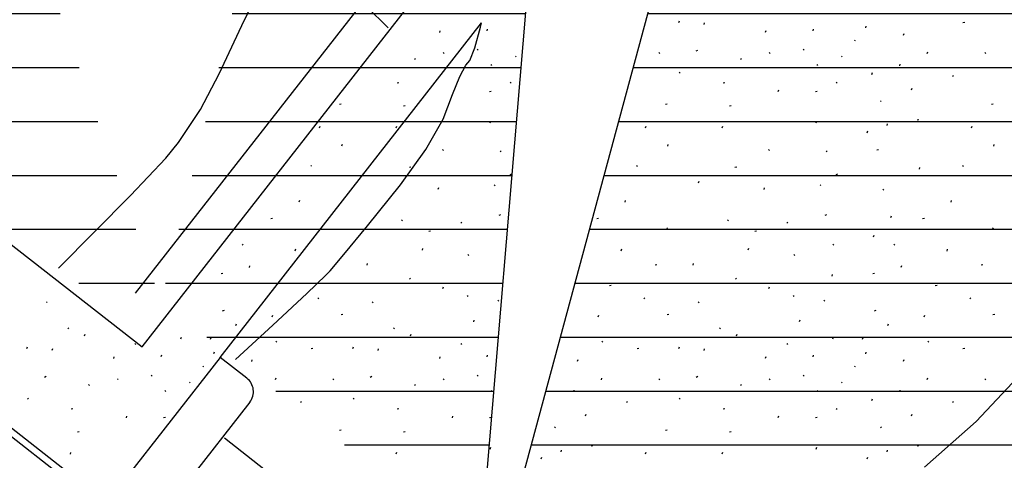
# Model space of a CAD drawing. Extents: x 295170 to 298298, y 6994718 to 6997569.
# Drawn here: x 295891 to 295949, y 6995534 to 6995560 of the extents above; entities that cross this region are included whole.
import ezdxf

# ---------------------------------------------------------------- set-up
doc = ezdxf.new("R2010")
doc.units = 0
doc.header["$LTSCALE"] = 5
doc.linetypes.add('DASHDOT', pattern=[25.4, 12.7, -6.35, 0, -6.35])
for name, color, linetype in [('BASE-CURVAS', 42, 'CONTINUOUS'), ('BASE-HACH', 253, 'CONTINUOUS'), ('BASE-RIOS', 4, 'CONTINUOUS'), ('BASE-TALUDE', 11, 'CONTINUOUS'), ('BASE-TEXTOS', 7, 'CONTINUOUS'), ('BASE-VISTA', 7, 'CONTINUOUS'), ('HATCH-RESERV', 141, 'CONTINUOUS')]:
    doc.layers.add(name, color=color, linetype=linetype)

msp = doc.modelspace()

# ---------------------------------------------------------------- hatches: boundary and pattern name
at = {"layer": 'HATCH-RESERV'}
h = msp.add_hatch(dxfattribs=at)
h.set_pattern_fill('LINE', color=256, style=0)
edge = h.paths.add_edge_path()
edge.add_line((296272.12, 6995898.32), (296276.267, 6995904.329))
edge.add_line((296254.606, 6995839.734), (296254.64, 6995848.65))
edge.add_line((296254.64, 6995848.65), (296254.414, 6995852.396))
edge.add_line((296254.414, 6995852.396), (296254.146, 6995855.725))
edge.add_line((296254.146, 6995855.725), (296254.135, 6995857.388))
edge.add_line((296254.135, 6995857.388), (296254.281, 6995859.05))
edge.add_line((296254.281, 6995859.05), (296254.43, 6995859.88))
edge.add_line((296254.43, 6995859.88), (296254.719, 6995861.064))
edge.add_line((296254.719, 6995861.064), (296255.449, 6995863.362))
edge.add_line((296255.449, 6995863.362), (296257.202, 6995867.824))
edge.add_line((296257.202, 6995867.824), (296258.04, 6995870.07))
edge.add_line((296258.04, 6995870.07), (296261.51, 6995880.26))
edge.add_line((296261.51, 6995880.26), (296262.264, 6995882.627))
edge.add_line((296262.264, 6995882.627), (296263.289, 6995885.799))
edge.add_line((296263.289, 6995885.799), (296263.9, 6995887.332))
edge.add_line((296263.9, 6995887.332), (296265.052, 6995889.489))
edge.add_line((296265.052, 6995889.489), (296265.77, 6995890.48))
edge.add_line((296265.77, 6995890.48), (296272.12, 6995898.32))
edge.add_line((296192.606, 6995697.643), (296192.64, 6995697.85))
edge.add_line((296192.64, 6995697.85), (296194.3, 6995706.46))
edge.add_line((296194.3, 6995706.46), (296196.11, 6995719.08))
edge.add_line((296196.11, 6995719.08), (296198.37, 6995729.4))
edge.add_line((296198.37, 6995729.4), (296202.24, 6995739.05))
edge.add_line((296202.24, 6995739.05), (296207.26, 6995751.61))
edge.add_line((296207.26, 6995751.61), (296210.85, 6995757.56))
edge.add_line((296210.85, 6995757.56), (296216.43, 6995766.01))
edge.add_line((296216.43, 6995766.01), (296222.08, 6995773.33))
edge.add_line((296222.08, 6995773.33), (296231.72, 6995783.32))
edge.add_line((296231.72, 6995783.32), (296238.76, 6995790.9))
edge.add_line((296238.76, 6995790.9), (296245.8, 6995800.56))
edge.add_line((296245.8, 6995800.56), (296249.13, 6995807.45))
edge.add_line((296249.13, 6995807.45), (296252.1, 6995814.69))
edge.add_line((296252.1, 6995814.69), (296253.95, 6995827.79))
edge.add_line((296253.95, 6995827.79), (296254.6, 6995838.4))
edge.add_line((296254.6, 6995838.4), (296254.606, 6995839.734))
edge.add_line((296236.601, 6995564.12), (296239.522, 6995564.32))
edge.add_line((296239.522, 6995564.32), (296252.556, 6995564.685))
edge.add_line((296252.556, 6995564.685), (296285.725, 6995616.068))
edge.add_line((296285.725, 6995616.068), (296261.698, 6995564.941))
edge.add_line((296261.698, 6995564.941), (296269.557, 6995565.161))
edge.add_line((296269.557, 6995565.161), (296279.536, 6995565.838))
edge.add_line((296279.536, 6995565.838), (296289.494, 6995566.751))
edge.add_line((296289.494, 6995566.751), (296299.452, 6995567.677))
edge.add_line((296299.452, 6995567.677), (296309.44, 6995568.228))
edge.add_line((296309.44, 6995568.228), (296319.421, 6995568.884))
edge.add_line((296319.421, 6995568.884), (296327.287, 6995569.597))
edge.add_line((296327.287, 6995569.597), (296329.627, 6995569.999))
edge.add_line((296329.627, 6995569.999), (296339.625, 6995570.746))
edge.add_line((296339.625, 6995570.746), (296349.642, 6995571.352))
edge.add_line((296349.642, 6995571.352), (296372.248, 6995575.876))
edge.add_line((296372.248, 6995575.876), (296365.782, 6995613.629))
edge.add_line((296365.782, 6995613.629), (296364.165, 6995623.499))
edge.add_line((296364.165, 6995623.499), (296362.758, 6995633.4))
edge.add_line((296362.758, 6995633.4), (296361.375, 6995643.304))
edge.add_line((296361.375, 6995643.304), (296360.074, 6995653.22))
edge.add_line((296360.074, 6995653.22), (296358.654, 6995663.119))
edge.add_line((296358.654, 6995663.119), (296357.084, 6995672.995))
edge.add_line((296357.084, 6995672.995), (296355.618, 6995682.888))
edge.add_line((296355.618, 6995682.888), (296354.006, 6995692.758))
edge.add_line((296354.006, 6995692.758), (296351.787, 6995702.54))
edge.add_line((296351.787, 6995702.54), (296350.408, 6995712.445))
edge.add_line((296350.408, 6995712.445), (296348.168, 6995727.589))
edge.add_line((296348.168, 6995727.589), (296335.048, 6995725.608))
edge.add_line((296335.048, 6995725.608), (296325.137, 6995724.27))
edge.add_line((296325.137, 6995724.27), (296315.209, 6995723.054))
edge.add_line((296315.209, 6995723.054), (296305.291, 6995721.764))
edge.add_line((296305.291, 6995721.764), (296295.353, 6995720.614))
edge.add_line((296295.353, 6995720.614), (296293.658, 6995720.323))
edge.add_line((296293.658, 6995720.323), (296285.278, 6995718.563))
edge.add_line((296285.278, 6995718.563), (296275.492, 6995716.504))
edge.add_line((296275.492, 6995716.504), (296265.73, 6995714.333))
edge.add_line((296265.73, 6995714.333), (296255.976, 6995712.122))
edge.add_line((296255.976, 6995712.122), (296246.185, 6995710.087))
edge.add_line((296246.185, 6995710.087), (296236.399, 6995708.032))
edge.add_line((296236.399, 6995708.032), (296226.615, 6995705.963))
edge.add_line((296226.615, 6995705.963), (296217.008, 6995703.053))
edge.add_line((296217.008, 6995703.053), (296207.266, 6995700.962))
edge.add_line((296207.266, 6995700.962), (296197.486, 6995698.872))
edge.add_line((296197.486, 6995698.872), (296192.606, 6995697.643))
edge.add_line((296096.088, 6995725.229), (296094.4, 6995721.27))
edge.add_line((296094.4, 6995721.27), (296092.676, 6995718.291))
edge.add_line((296092.676, 6995718.291), (296087.49, 6995713.7))
edge.add_line((296087.49, 6995713.7), (296078.12, 6995708.71))
edge.add_line((296078.12, 6995708.71), (296068.43, 6995703.21))
edge.add_line((296068.43, 6995703.21), (296060.05, 6995696.56))
edge.add_line((296060.05, 6995696.56), (296051.38, 6995691.39))
edge.add_line((296051.38, 6995691.39), (296048.706, 6995688.843))
edge.add_line((296048.706, 6995688.843), (296045.326, 6995685.215))
edge.add_line((296045.326, 6995685.215), (296043.23, 6995684.15))
edge.add_line((296043.23, 6995684.15), (296039.272, 6995683.089))
edge.add_line((296164.232, 6995779.751), (296161.63, 6995776.67))
edge.add_line((296161.63, 6995776.67), (296156.01, 6995769.26))
edge.add_line((296156.01, 6995769.26), (296148.44, 6995761.65))
edge.add_line((296148.44, 6995761.65), (296141.89, 6995753.4))
edge.add_line((296141.89, 6995753.4), (296134.64, 6995745.75))
edge.add_line((296134.64, 6995745.75), (296127.69, 6995738.98))
edge.add_line((296127.69, 6995738.98), (296122.339, 6995734.887))
edge.add_line((296122.339, 6995734.887), (296119.24, 6995733.6))
edge.add_line((296119.24, 6995733.6), (296109.32, 6995732.16))
edge.add_line((296109.32, 6995732.16), (296105.328, 6995732.511))
edge.add_line((296105.328, 6995732.511), (296100.231, 6995732.802))
edge.add_line((296100.231, 6995732.802), (296098.74, 6995731.45))
edge.add_line((296098.74, 6995731.45), (296096.088, 6995725.229))
edge.add_line((296211.477, 6995834.107), (296209.57, 6995831.2))
edge.add_line((296209.57, 6995831.2), (296205.253, 6995825.539))
edge.add_line((296205.253, 6995825.539), (296202.48, 6995823.31))
edge.add_line((296202.48, 6995823.31), (296193.28, 6995818.96))
edge.add_line((296193.28, 6995818.96), (296189.771, 6995817.827))
edge.add_line((296189.771, 6995817.827), (296185.106, 6995816.255))
edge.add_line((296185.106, 6995816.255), (296183.06, 6995814.76))
edge.add_line((296183.06, 6995814.76), (296181.256, 6995811.643))
edge.add_line((296181.256, 6995811.643), (296180.337, 6995806.892))
edge.add_line((296180.337, 6995806.892), (296179.72, 6995804.58))
edge.add_line((296179.72, 6995804.58), (296175.61, 6995794.36))
edge.add_line((296175.61, 6995794.36), (296164.232, 6995779.751))
edge.add_line((296235.914, 6995894.355), (296234.49, 6995894.48))
edge.add_line((296234.49, 6995894.48), (296233.569, 6995894.343))
edge.add_line((296233.569, 6995894.343), (296233.074, 6995894.039))
edge.add_line((296233.074, 6995894.039), (296232.79, 6995893.755))
edge.add_line((296232.79, 6995893.755), (296232.321, 6995893.02))
edge.add_line((296232.321, 6995893.02), (296232.043, 6995892.346))
edge.add_line((296232.043, 6995892.346), (296231.631, 6995890.78))
edge.add_line((296231.631, 6995890.78), (296231.088, 6995887.365))
edge.add_line((296231.088, 6995887.365), (296230.79, 6995885.86))
edge.add_line((296230.79, 6995885.86), (296230.31, 6995883.667))
edge.add_line((296230.31, 6995883.667), (296229.711, 6995880.744))
edge.add_line((296229.711, 6995880.744), (296229.31, 6995879.31))
edge.add_line((296229.31, 6995879.31), (296228.157, 6995875.95))
edge.add_line((296228.157, 6995875.95), (296225.6, 6995869.32))
edge.add_line((296225.6, 6995869.32), (296224.25, 6995866.397))
edge.add_line((296224.25, 6995866.397), (296222.328, 6995862.553))
edge.add_line((296222.328, 6995862.553), (296221.49, 6995860.58))
edge.add_line((296221.49, 6995860.58), (296221.136, 6995859.497))
edge.add_line((296221.136, 6995859.497), (296220.658, 6995857.267))
edge.add_line((296220.658, 6995857.267), (296220.019, 6995852.712))
edge.add_line((296220.019, 6995852.712), (296219.51, 6995850.48))
edge.add_line((296219.51, 6995850.48), (296218.073, 6995845.786))
edge.add_line((296218.073, 6995845.786), (296217.211, 6995843.496))
edge.add_line((296217.211, 6995843.496), (296216.15, 6995841.309))
edge.add_line((296216.15, 6995841.309), (296215.52, 6995840.27))
edge.add_line((296215.52, 6995840.27), (296211.477, 6995834.107))
edge.add_line((296276.267, 6995904.329), (296273.401, 6995903.391))
edge.add_line((296273.401, 6995903.391), (296272.034, 6995902.8))
edge.add_line((296272.034, 6995902.8), (296270.06, 6995901.72))
edge.add_line((296270.06, 6995901.72), (296268.296, 6995900.489))
edge.add_line((296268.296, 6995900.489), (296266.043, 6995898.753))
edge.add_line((296266.043, 6995898.753), (296264.88, 6995897.92))
edge.add_line((296264.88, 6995897.92), (296260.711, 6995895.26))
edge.add_line((296260.711, 6995895.26), (296258.568, 6995894.045))
edge.add_line((296258.568, 6995894.045), (296255.24, 6995892.41))
edge.add_line((296255.24, 6995892.41), (296254.218, 6995892.032))
edge.add_line((296254.218, 6995892.032), (296252.064, 6995891.622))
edge.add_line((296252.064, 6995891.622), (296249.834, 6995891.594))
edge.add_line((296249.834, 6995891.594), (296248.348, 6995891.743))
edge.add_line((296248.348, 6995891.743), (296245.49, 6995892.32))
edge.add_line((296245.49, 6995892.32), (296244.424, 6995892.806))
edge.add_line((296244.424, 6995892.806), (296243.03, 6995893.596))
edge.add_line((296243.03, 6995893.596), (296242.28, 6995893.79))
edge.add_line((296242.28, 6995893.79), (296237.352, 6995894.227))
edge.add_line((295877.863, 6995559.965), (295880.695, 6995557.252))
edge.add_line((295880.695, 6995557.252), (295884.057, 6995553.434))
edge.add_line((295884.057, 6995553.434), (295887.716, 6995549.996))
edge.add_line((295887.716, 6995549.996), (295891.432, 6995546.631))
edge.add_line((295891.432, 6995546.631), (295898.345, 6995541.544))
edge.add_line((295898.345, 6995541.544), (295899.599, 6995543.116))
edge.add_line((295886.134, 6995581.602), (295886.033, 6995581.118))
edge.add_line((295886.033, 6995581.118), (295885.845, 6995580.143))
edge.add_line((295885.845, 6995580.143), (295885.674, 6995579.162))
edge.add_line((295885.674, 6995579.162), (295885.357, 6995577.189))
edge.add_line((295885.357, 6995577.189), (295885.076, 6995575.435))
edge.add_line((295885.076, 6995575.435), (295884.927, 6995574.561))
edge.add_line((295884.927, 6995574.561), (295884.681, 6995573.26))
edge.add_line((295884.681, 6995573.26), (295884.496, 6995572.401))
edge.add_line((295884.496, 6995572.401), (295884.397, 6995571.974))
edge.add_line((295884.397, 6995571.974), (295884.237, 6995571.339))
edge.add_line((295884.237, 6995571.339), (295884.001, 6995570.501))
edge.add_line((295884.001, 6995570.501), (295883.873, 6995570.086))
edge.add_line((295883.873, 6995570.086), (295883.666, 6995569.47))
edge.add_line((295883.666, 6995569.47), (295883.44, 6995568.861))
edge.add_line((295883.44, 6995568.861), (295883.32, 6995568.56))
edge.add_line((295883.32, 6995568.56), (295883.175, 6995568.218))
edge.add_line((295883.175, 6995568.218), (295882.859, 6995567.545))
edge.add_line((295882.859, 6995567.545), (295882.513, 6995566.885))
edge.add_line((295882.513, 6995566.885), (295882.267, 6995566.451))
edge.add_line((295882.267, 6995566.451), (295881.746, 6995565.594))
edge.add_line((295881.746, 6995565.594), (295881.473, 6995565.171))
edge.add_line((295881.473, 6995565.171), (295880.907, 6995564.334))
edge.add_line((295880.907, 6995564.334), (295880.323, 6995563.503))
edge.add_line((295880.323, 6995563.503), (295879.532, 6995562.401))
edge.add_line((295879.532, 6995562.401), (295879.139, 6995561.849))
edge.add_line((295879.139, 6995561.849), (295878.275, 6995560.598))
edge.add_line((295878.275, 6995560.598), (295877.863, 6995559.965))
edge.add_line((295913.729, 6995600), (295910.48, 6995597.5))
edge.add_line((295910.48, 6995597.5), (295908.685, 6995596.144))
edge.add_line((295908.685, 6995596.144), (295907.778, 6995595.478))
edge.add_line((295907.778, 6995595.478), (295906.407, 6995594.495))
edge.add_line((295906.407, 6995594.495), (295905.021, 6995593.532))
edge.add_line((295905.021, 6995593.532), (295904.323, 6995593.058))
edge.add_line((295904.323, 6995593.058), (295902.917, 6995592.125))
edge.add_line((295902.917, 6995592.125), (295902.209, 6995591.667))
edge.add_line((295902.209, 6995591.667), (295901.14, 6995590.99))
edge.add_line((295901.14, 6995590.99), (295886.134, 6995581.602))
edge.add_line((295924.816, 6995614.251), (295924.13, 6995612.64))
edge.add_line((295924.13, 6995612.64), (295923.669, 6995611.624))
edge.add_line((295923.669, 6995611.624), (295923.344, 6995610.96))
edge.add_line((295923.344, 6995610.96), (295923.12, 6995610.522))
edge.add_line((295923.12, 6995610.522), (295922.655, 6995609.657))
edge.add_line((295922.655, 6995609.657), (295922.29, 6995609.016))
edge.add_line((295922.29, 6995609.016), (295922.04, 6995608.592))
edge.add_line((295922.04, 6995608.592), (295921.523, 6995607.75))
edge.add_line((295921.523, 6995607.75), (295921.256, 6995607.332))
edge.add_line((295921.256, 6995607.332), (295920.707, 6995606.5))
edge.add_line((295920.707, 6995606.5), (295920.138, 6995605.67))
edge.add_line((295920.138, 6995605.67), (295919.747, 6995605.118))
edge.add_line((295919.747, 6995605.118), (295918.94, 6995604.01))
edge.add_line((295918.94, 6995604.01), (295918.787, 6995603.808))
edge.add_line((295918.787, 6995603.808), (295918.467, 6995603.417))
edge.add_line((295918.467, 6995603.417), (295918.131, 6995603.044))
edge.add_line((295918.131, 6995603.044), (295917.899, 6995602.804))
edge.add_line((295917.899, 6995602.804), (295917.417, 6995602.346))
edge.add_line((295917.417, 6995602.346), (295917.041, 6995602.022))
edge.add_line((295917.041, 6995602.022), (295916.784, 6995601.815))
edge.add_line((295916.784, 6995601.815), (295916.257, 6995601.423))
edge.add_line((295916.257, 6995601.423), (295915.987, 6995601.237))
edge.add_line((295915.987, 6995601.237), (295915.437, 6995600.887))
edge.add_line((295915.437, 6995600.887), (295914.875, 6995600.564))
edge.add_line((295914.875, 6995600.564), (295914.496, 6995600.364))
edge.add_line((295914.496, 6995600.364), (295914.241, 6995600.238))
edge.add_line((295914.241, 6995600.238), (295913.729, 6995600))
edge.add_line((295899.599, 6995543.116), (295918.43, 6995528.395))
edge.add_line((295918.43, 6995528.395), (295925.645, 6995614.251))
edge.add_line((295925.645, 6995614.251), (295924.816, 6995614.251))
edge.add_line((296206.846, 6995472.744), (296206.846, 6995517.717))
edge.add_line((296206.846, 6995517.717), (296222.237, 6995517.717))
edge.add_line((296222.237, 6995517.717), (296246.506, 6995555.312))
edge.add_line((296203.171, 6995471.92), (296205.024, 6995472.353))
edge.add_line((296205.024, 6995472.353), (296205.95, 6995472.57))
edge.add_line((296205.95, 6995472.57), (296205.983, 6995472.578))
edge.add_line((296205.983, 6995472.578), (296206.027, 6995472.588))
edge.add_line((296206.027, 6995472.588), (296206.049, 6995472.593))
edge.add_line((296206.049, 6995472.593), (296206.115, 6995472.607))
edge.add_line((296206.115, 6995472.607), (296206.159, 6995472.617))
edge.add_line((296206.159, 6995472.617), (296206.218, 6995472.629))
edge.add_line((296206.218, 6995472.629), (296206.247, 6995472.635))
edge.add_line((296206.247, 6995472.635), (296206.313, 6995472.649))
edge.add_line((296206.313, 6995472.649), (296206.358, 6995472.657))
edge.add_line((296206.358, 6995472.657), (296206.417, 6995472.669))
edge.add_line((296206.417, 6995472.669), (296206.446, 6995472.675))
edge.add_line((296206.446, 6995472.675), (296206.49, 6995472.683))
edge.add_line((296206.49, 6995472.683), (296206.55, 6995472.694))
edge.add_line((296206.55, 6995472.694), (296206.579, 6995472.699))
edge.add_line((296206.579, 6995472.699), (296206.609, 6995472.704))
edge.add_line((296206.609, 6995472.704), (296206.648, 6995472.711))
edge.add_line((296206.648, 6995472.711), (296206.668, 6995472.715))
edge.add_line((296206.668, 6995472.715), (296206.727, 6995472.725))
edge.add_line((296206.727, 6995472.725), (296206.806, 6995472.738))
edge.add_line((296206.806, 6995472.738), (296206.846, 6995472.744))
edge.add_line((296082.89, 6995506.9), (296112.98, 6995502.72))
edge.add_line((296112.98, 6995502.72), (296122.13, 6995497.62))
edge.add_line((296122.13, 6995497.62), (296132.22, 6995495.8))
edge.add_line((296132.22, 6995495.8), (296142.28, 6995494.6))
edge.add_line((296142.28, 6995494.6), (296151.29, 6995489.75))
edge.add_line((296151.29, 6995489.75), (296159.57, 6995483.68))
edge.add_line((296159.57, 6995483.68), (296161.028, 6995480.428))
edge.add_line((296161.028, 6995480.428), (296161.861, 6995475.268))
edge.add_line((296161.861, 6995475.268), (296163.42, 6995473.47))
edge.add_line((296163.42, 6995473.47), (296166.737, 6995472.139))
edge.add_line((296166.737, 6995472.139), (296173.54, 6995471.25))
edge.add_line((296173.54, 6995471.25), (296184.75, 6995471.86))
edge.add_line((296184.75, 6995471.86), (296191, 6995466.74))
edge.add_line((296191, 6995466.74), (296196.08, 6995470.26))
edge.add_line((296196.08, 6995470.26), (296203.171, 6995471.92))
edge.add_line((296046.459, 6995506.95), (296051.59, 6995508.31))
edge.add_line((296051.59, 6995508.31), (296051.993, 6995508.412))
edge.add_line((296051.993, 6995508.412), (296052.805, 6995508.588))
edge.add_line((296052.805, 6995508.588), (296053.625, 6995508.73))
edge.add_line((296053.625, 6995508.73), (296054.175, 6995508.807))
edge.add_line((296054.175, 6995508.807), (296054.543, 6995508.851))
edge.add_line((296054.543, 6995508.851), (296055.281, 6995508.921))
edge.add_line((296055.281, 6995508.921), (296056.116, 6995508.975))
edge.add_line((296056.116, 6995508.975), (296056.674, 6995508.998))
edge.add_line((296056.674, 6995508.998), (296057.793, 6995509.013))
edge.add_line((296057.793, 6995509.013), (296058.354, 6995509.008))
edge.add_line((296058.354, 6995509.008), (296059.474, 6995508.975))
edge.add_line((296059.474, 6995508.975), (296060.592, 6995508.917))
edge.add_line((296060.592, 6995508.917), (296061.334, 6995508.867))
edge.add_line((296061.334, 6995508.867), (296062.81, 6995508.75))
edge.add_line((296062.81, 6995508.75), (296063.928, 6995508.633))
edge.add_line((296063.928, 6995508.633), (296064.673, 6995508.534))
edge.add_line((296064.673, 6995508.534), (296066.16, 6995508.303))
edge.add_line((296066.16, 6995508.303), (296069.134, 6995507.801))
edge.add_line((296069.134, 6995507.801), (296070.127, 6995507.652))
edge.add_line((296070.127, 6995507.652), (296070.624, 6995507.585))
edge.add_line((296070.624, 6995507.585), (296071.621, 6995507.472))
edge.add_line((296071.621, 6995507.472), (296072.12, 6995507.428))
edge.add_line((296072.12, 6995507.428), (296072.87, 6995507.38))
edge.add_line((296072.87, 6995507.38), (296082.89, 6995506.9))
edge.add_line((296000.187, 6995460.934), (296006.52, 6995464.35))
edge.add_line((296006.52, 6995464.35), (296009.183, 6995465.889))
edge.add_line((296009.183, 6995465.889), (296010.473, 6995466.728))
edge.add_line((296010.473, 6995466.728), (296012.338, 6995468.09))
edge.add_line((296012.338, 6995468.09), (296014.097, 6995469.597))
edge.add_line((296014.097, 6995469.597), (296014.93, 6995470.41))
edge.add_line((296014.93, 6995470.41), (296015.698, 6995471.257))
edge.add_line((296015.698, 6995471.257), (296017.071, 6995473.068))
edge.add_line((296017.071, 6995473.068), (296019.598, 6995476.837))
edge.add_line((296019.598, 6995476.837), (296021, 6995478.61))
edge.add_line((296021, 6995478.61), (296028.12, 6995486.49))
edge.add_line((296028.12, 6995486.49), (296034.98, 6995494.36))
edge.add_line((296034.98, 6995494.36), (296046.459, 6995506.95))
edge.add_line((296034.003, 6995681.584), (296046.742, 6995681.584))
edge.add_line((296046.742, 6995681.584), (296046.742, 6995614.251))
edge.add_line((296046.742, 6995614.251), (295942.913, 6995614.251))
edge.add_line((295942.913, 6995614.251), (295919.501, 6995527.559))
edge.add_line((295919.501, 6995527.559), (295960.095, 6995495.827))
edge.add_line((295960.095, 6995495.827), (295958.371, 6995493.621))
edge.add_line((295958.371, 6995493.621), (296000.187, 6995460.934))
edge.add_line((296039.272, 6995683.089), (296038.587, 6995682.843))
edge.add_line((296038.587, 6995682.843), (296038.245, 6995682.722))
edge.add_line((296038.245, 6995682.722), (296037.902, 6995682.603))
edge.add_line((296037.902, 6995682.603), (296037.731, 6995682.544))
edge.add_line((296037.731, 6995682.544), (296037.387, 6995682.429))
edge.add_line((296037.387, 6995682.429), (296037.215, 6995682.373))
edge.add_line((296037.215, 6995682.373), (296036.957, 6995682.291))
edge.add_line((296036.957, 6995682.291), (296036.727, 6995682.219))
edge.add_line((296036.727, 6995682.219), (296036.612, 6995682.185))
edge.add_line((296036.612, 6995682.185), (296036.439, 6995682.133))
edge.add_line((296036.439, 6995682.133), (296036.179, 6995682.059))
edge.add_line((296036.179, 6995682.059), (296035.918, 6995681.987))
edge.add_line((296035.918, 6995681.987), (296035.787, 6995681.953))
edge.add_line((296035.787, 6995681.953), (296035.555, 6995681.894))
edge.add_line((296035.555, 6995681.894), (296035.438, 6995681.865))
edge.add_line((296035.438, 6995681.865), (296035.263, 6995681.824))
edge.add_line((296035.263, 6995681.824), (296035, 6995681.765))
edge.add_line((296035, 6995681.765), (296034.735, 6995681.711))
edge.add_line((296034.735, 6995681.711), (296034.603, 6995681.685))
edge.add_line((296034.603, 6995681.685), (296034.426, 6995681.652))
edge.add_line((296034.426, 6995681.652), (296034.337, 6995681.637))
edge.add_line((296034.337, 6995681.637), (296034.203, 6995681.615))
edge.add_line((296034.203, 6995681.615), (296034.003, 6995681.584))
edge.add_line((296246.506, 6995555.312), (296245.338, 6995556.594))
edge.add_line((296245.338, 6995556.594), (296244.74, 6995557.223))
edge.add_line((296244.74, 6995557.223), (296243.821, 6995558.144))
edge.add_line((296243.821, 6995558.144), (296243.191, 6995558.74))
edge.add_line((296243.191, 6995558.74), (296242.87, 6995559.031))
edge.add_line((296242.87, 6995559.031), (296242.38, 6995559.46))
edge.add_line((296242.38, 6995559.46), (296241.75, 6995559.994))
edge.add_line((296241.75, 6995559.994), (296240.479, 6995561.047))
edge.add_line((296240.479, 6995561.047), (296239.196, 6995562.084))
edge.add_line((296239.196, 6995562.084), (296238.334, 6995562.767))
edge.add_line((296238.334, 6995562.767), (296236.601, 6995564.12))

# ---------------------------------------------------------------- linework, layer by layer
at = {"layer": 'BASE-CURVAS'}
for p, q in [((295930.122, 6995559.618), (295930.088, 6995559.518)), ((295946.847, 6995559.532), (295946.949, 6995559.554)), ((295916.038, 6995559.046), (295916.005, 6995558.946)), ((295918.83, 6995559.138), (295918.797, 6995559.039)), ((295931.609, 6995559.51), (295931.576, 6995559.41)), ((295935.238, 6995559.046), (295935.205, 6995558.946)), ((295938.03, 6995559.138), (295937.997, 6995559.039)), ((295941.131, 6995559.324), (295941.098, 6995559.224)), ((295940.485, 6995558.477), (295940.466, 6995558.5)), ((295940.526, 6995558.455), (295940.485, 6995558.477)), ((295943.364, 6995558.86), (295943.331, 6995558.76)), ((295918.236, 6995557.955), (295918.286, 6995557.905)), ((295931.136, 6995557.855), (295931.236, 6995557.905)), ((295937.436, 6995557.955), (295937.486, 6995557.905)), ((295914.536, 6995557.406), (295914.586, 6995557.356)), ((295916.236, 6995557.755), (295916.286, 6995557.706)), ((295920.485, 6995557.556), (295920.535, 6995557.506)), ((295928.936, 6995557.755), (295928.986, 6995557.706)), ((295933.736, 6995557.406), (295933.786, 6995557.356)), ((295935.436, 6995557.755), (295935.486, 6995557.706)), ((295939.685, 6995557.556), (295939.735, 6995557.506)), ((295944.762, 6995557.78), (295944.729, 6995557.68)), ((295948.136, 6995557.755), (295948.186, 6995557.706)), ((295919.035, 6995557.057), (295919.085, 6995557.007)), ((295938.235, 6995557.057), (295938.285, 6995557.007)), ((295943.133, 6995557.084), (295943.1, 6995556.984)), ((295930.136, 6995556.608), (295930.186, 6995556.558)), ((295941.503, 6995556.558), (295941.47, 6995556.458)), ((295946.222, 6995556.407), (295946.272, 6995556.357)), ((295913.518, 6995555.977), (295913.621, 6995555.999)), ((295918.962, 6995555.466), (295919.065, 6995555.488)), ((295920.185, 6995556.01), (295920.235, 6995555.96)), ((295932.718, 6995555.977), (295932.821, 6995555.999)), ((295935.984, 6995555.552), (295935.951, 6995555.452)), ((295938.162, 6995555.466), (295938.265, 6995555.488)), ((295939.385, 6995556.01), (295939.435, 6995555.96)), ((295943.831, 6995555.645), (295943.798, 6995555.545)), ((295941.988, 6995554.922), (295942.038, 6995554.872)), ((295910.122, 6995554.723), (295910.225, 6995554.746)), ((295913.89, 6995554.63), (295913.993, 6995554.653)), ((295929.322, 6995554.723), (295929.425, 6995554.746)), ((295933.09, 6995554.63), (295933.193, 6995554.653)), ((295948.522, 6995554.723), (295948.625, 6995554.746)), ((295944.148, 6995553.795), (295944.251, 6995553.817)), ((295908.968, 6995553.416), (295908.934, 6995553.317)), ((295913.481, 6995553.416), (295913.447, 6995553.317)), ((295919.018, 6995553.695), (295918.984, 6995553.595)), ((295928.168, 6995553.416), (295928.134, 6995553.317)), ((295932.681, 6995553.416), (295932.647, 6995553.317)), ((295938.218, 6995553.695), (295938.184, 6995553.595)), ((295942.389, 6995553.556), (295942.356, 6995553.456)), ((295947.368, 6995553.416), (295947.334, 6995553.317)), ((295941.224, 6995553.123), (295941.191, 6995553.023)), ((295910.27, 6995552.349), (295910.237, 6995552.249)), ((295916.197, 6995552.043), (295916.247, 6995551.993)), ((295929.47, 6995552.349), (295929.437, 6995552.249)), ((295935.397, 6995552.043), (295935.447, 6995551.993)), ((295941.775, 6995552.031), (295941.878, 6995552.053)), ((295948.67, 6995552.349), (295948.637, 6995552.249)), ((295919.585, 6995551.969), (295919.635, 6995551.919)), ((295938.785, 6995551.969), (295938.835, 6995551.919)), ((295908.427, 6995551.115), (295908.477, 6995551.065)), ((295914.249, 6995551.017), (295914.319, 6995551.032)), ((295927.627, 6995551.115), (295927.677, 6995551.065)), ((295933.416, 6995551.01), (295933.519, 6995551.032)), ((295944.297, 6995551.002), (295944.263, 6995550.903)), ((295946.827, 6995551.115), (295946.877, 6995551.065)), ((295920.185, 6995550.572), (295920.285, 6995550.622)), ((295939.385, 6995550.572), (295939.485, 6995550.622)), ((295915.947, 6995549.795), (295915.913, 6995549.696)), ((295919.235, 6995549.974), (295919.285, 6995549.924)), ((295931.285, 6995550.167), (295931.252, 6995550.067)), ((295935.147, 6995549.795), (295935.113, 6995549.696)), ((295938.435, 6995549.974), (295938.485, 6995549.924)), ((295942.127, 6995549.722), (295942.177, 6995549.672)), ((295907.758, 6995549.053), (295907.724, 6995548.953)), ((295926.958, 6995549.053), (295926.924, 6995548.953)), ((295946.158, 6995549.053), (295946.124, 6995548.953)), ((295906.074, 6995547.992), (295906.177, 6995548.014)), ((295919.535, 6995548.178), (295919.635, 6995548.228)), ((295925.274, 6995547.992), (295925.377, 6995548.014)), ((295938.735, 6995548.178), (295938.835, 6995548.228)), ((295942.622, 6995548.124), (295942.588, 6995548.024)), ((295944.474, 6995547.992), (295944.577, 6995548.014)), ((295913.778, 6995547.912), (295913.828, 6995547.862)), ((295917.267, 6995547.772), (295917.317, 6995547.722)), ((295929.395, 6995547.448), (295929.445, 6995547.398)), ((295932.978, 6995547.912), (295933.028, 6995547.862)), ((295936.467, 6995547.772), (295936.517, 6995547.722)), ((295948.595, 6995547.448), (295948.645, 6995547.398)), ((295915.379, 6995547.249), (295915.482, 6995547.272)), ((295934.579, 6995547.249), (295934.682, 6995547.272)), ((295941.596, 6995546.995), (295941.563, 6995546.895)), ((295904.379, 6995546.473), (295904.429, 6995546.423)), ((295915.016, 6995546.221), (295914.983, 6995546.121)), ((295934.216, 6995546.221), (295934.183, 6995546.121)), ((295939.185, 6995546.482), (295939.235, 6995546.432)), ((295942.779, 6995546.473), (295942.829, 6995546.423)), ((295907.525, 6995546.174), (295907.492, 6995546.075)), ((295917.686, 6995545.869), (295917.736, 6995545.819)), ((295926.725, 6995546.174), (295926.692, 6995546.075)), ((295936.886, 6995545.869), (295936.936, 6995545.819)), ((295945.925, 6995546.174), (295945.892, 6995546.075)), ((295904.827, 6995545.2), (295904.793, 6995545.1)), ((295911.759, 6995545.339), (295911.726, 6995545.239)), ((295928.717, 6995545.253), (295928.82, 6995545.275)), ((295930.959, 6995545.339), (295930.926, 6995545.239)), ((295943.227, 6995545.2), (295943.193, 6995545.1)), ((295947.917, 6995545.253), (295948.02, 6995545.275)), ((295903.142, 6995544.742), (295903.245, 6995544.765)), ((295914.243, 6995544.476), (295914.293, 6995544.426)), ((295933.443, 6995544.476), (295933.493, 6995544.426)), ((295939.148, 6995544.689), (295939.115, 6995544.589)), ((295941.542, 6995544.742), (295941.645, 6995544.765)), ((295916.226, 6995543.946), (295916.193, 6995543.846)), ((295926.018, 6995544.046), (295926.121, 6995544.068)), ((295935.426, 6995543.946), (295935.393, 6995543.846)), ((295945.218, 6995544.046), (295945.321, 6995544.068)), ((295908.846, 6995543.316), (295908.896, 6995543.266)), ((295917.64, 6995543.455), (295917.69, 6995543.405)), ((295928.046, 6995543.316), (295928.096, 6995543.266)), ((295936.84, 6995543.455), (295936.89, 6995543.405)), ((295947.246, 6995543.316), (295947.296, 6995543.266)), ((295892.856, 6995543.084), (295892.906, 6995543.034)), ((295912.056, 6995543.084), (295912.106, 6995543.034)), ((295919.454, 6995543.177), (295919.504, 6995543.127)), ((295931.256, 6995543.084), (295931.306, 6995543.034)), ((295938.654, 6995543.177), (295938.704, 6995543.127)), ((295903.235, 6995542.56), (295903.338, 6995542.583)), ((295906.176, 6995542.275), (295906.143, 6995542.175)), ((295910.215, 6995542.328), (295910.318, 6995542.351)), ((295925.376, 6995542.275), (295925.343, 6995542.175)), ((295929.415, 6995542.328), (295929.518, 6995542.351)), ((295941.635, 6995542.56), (295941.738, 6995542.583)), ((295944.576, 6995542.275), (295944.543, 6995542.175)), ((295948.615, 6995542.328), (295948.718, 6995542.351)), ((295904.035, 6995541.764), (295904.002, 6995541.664)), ((295918.041, 6995541.996), (295918.007, 6995541.897)), ((295937.241, 6995541.996), (295937.207, 6995541.897)), ((295942.435, 6995541.764), (295942.402, 6995541.664)), ((295894.112, 6995541.552), (295894.162, 6995541.502)), ((295895.118, 6995541.161), (295895.085, 6995541.061)), ((295913.312, 6995541.552), (295913.362, 6995541.502)), ((295914.318, 6995541.161), (295914.285, 6995541.061)), ((295932.512, 6995541.552), (295932.562, 6995541.502)), ((295933.518, 6995541.161), (295933.485, 6995541.061)), ((295891.722, 6995540.418), (295891.688, 6995540.318)), ((295898.067, 6995540.623), (295898.117, 6995540.574)), ((295900.795, 6995540.975), (295900.761, 6995540.875)), ((295902.545, 6995540.96), (295902.511, 6995540.86)), ((295906.38, 6995540.763), (295906.43, 6995540.713)), ((295910.922, 6995540.418), (295910.888, 6995540.318)), ((295917.267, 6995540.623), (295917.317, 6995540.574)), ((295925.58, 6995540.763), (295925.63, 6995540.713)), ((295930.122, 6995540.418), (295930.088, 6995540.318)), ((295936.467, 6995540.623), (295936.517, 6995540.574)), ((295939.195, 6995540.975), (295939.161, 6995540.875)), ((295940.945, 6995540.96), (295940.911, 6995540.86)), ((295944.78, 6995540.763), (295944.83, 6995540.713)), ((295893.209, 6995540.31), (295893.176, 6995540.21)), ((295896.838, 6995539.846), (295896.805, 6995539.746)), ((295899.63, 6995539.938), (295899.597, 6995539.839)), ((295902.731, 6995540.124), (295902.698, 6995540.024)), ((295908.447, 6995540.332), (295908.549, 6995540.354)), ((295912.409, 6995540.31), (295912.376, 6995540.21)), ((295916.038, 6995539.846), (295916.005, 6995539.746)), ((295918.83, 6995539.938), (295918.797, 6995539.839)), ((295927.647, 6995540.332), (295927.749, 6995540.354)), ((295931.609, 6995540.31), (295931.576, 6995540.21)), ((295935.238, 6995539.846), (295935.205, 6995539.746)), ((295938.03, 6995539.938), (295937.997, 6995539.839)), ((295941.131, 6995540.124), (295941.098, 6995540.024)), ((295946.847, 6995540.332), (295946.949, 6995540.354)), ((295902.085, 6995539.277), (295902.066, 6995539.3)), ((295902.126, 6995539.255), (295902.085, 6995539.277)), ((295904.964, 6995539.66), (295904.931, 6995539.56)), ((295924.164, 6995539.66), (295924.131, 6995539.56)), ((295940.485, 6995539.277), (295940.466, 6995539.3)), ((295940.526, 6995539.255), (295940.485, 6995539.277)), ((295943.364, 6995539.66), (295943.331, 6995539.56)), ((295892.736, 6995538.655), (295892.836, 6995538.705)), ((295899.036, 6995538.755), (295899.086, 6995538.705)), ((295911.936, 6995538.655), (295912.036, 6995538.705)), ((295918.236, 6995538.755), (295918.286, 6995538.705)), ((295931.136, 6995538.655), (295931.236, 6995538.705)), ((295937.436, 6995538.755), (295937.486, 6995538.705)), ((295895.336, 6995538.206), (295895.386, 6995538.156)), ((295897.036, 6995538.555), (295897.086, 6995538.506)), ((295901.285, 6995538.356), (295901.335, 6995538.306)), ((295906.362, 6995538.58), (295906.329, 6995538.48)), ((295909.736, 6995538.555), (295909.786, 6995538.506)), ((295914.536, 6995538.206), (295914.586, 6995538.156)), ((295916.236, 6995538.555), (295916.286, 6995538.506)), ((295925.562, 6995538.58), (295925.529, 6995538.48)), ((295928.936, 6995538.555), (295928.986, 6995538.506)), ((295933.736, 6995538.206), (295933.786, 6995538.156)), ((295935.436, 6995538.555), (295935.486, 6995538.506)), ((295939.685, 6995538.356), (295939.735, 6995538.306)), ((295944.762, 6995538.58), (295944.729, 6995538.48)), ((295948.136, 6995538.555), (295948.186, 6995538.506)), ((295899.835, 6995537.857), (295899.885, 6995537.807)), ((295919.035, 6995537.857), (295919.085, 6995537.807)), ((295923.933, 6995537.884), (295923.9, 6995537.784)), ((295938.235, 6995537.857), (295938.285, 6995537.807)), ((295943.133, 6995537.884), (295943.1, 6995537.784)), ((295891.736, 6995537.408), (295891.786, 6995537.358)), ((295907.822, 6995537.207), (295907.872, 6995537.157)), ((295910.936, 6995537.408), (295910.986, 6995537.358)), ((295927.022, 6995537.207), (295927.072, 6995537.157)), ((295930.136, 6995537.408), (295930.186, 6995537.358)), ((295941.503, 6995537.358), (295941.47, 6995537.258)), ((295946.222, 6995537.207), (295946.272, 6995537.157)), ((295894.318, 6995536.777), (295894.421, 6995536.799)), ((295897.584, 6995536.352), (295897.551, 6995536.252)), ((295913.518, 6995536.777), (295913.621, 6995536.799)), ((295916.784, 6995536.352), (295916.751, 6995536.252)), ((295924.631, 6995536.445), (295924.598, 6995536.345)), ((295932.718, 6995536.777), (295932.821, 6995536.799)), ((295935.984, 6995536.352), (295935.951, 6995536.252)), ((295939.385, 6995536.81), (295939.435, 6995536.76)), ((295943.831, 6995536.445), (295943.798, 6995536.345)), ((295899.762, 6995536.266), (295899.865, 6995536.288)), ((295918.962, 6995536.266), (295919.065, 6995536.288)), ((295938.162, 6995536.266), (295938.265, 6995536.288)), ((295894.69, 6995535.43), (295894.793, 6995535.453)), ((295910.122, 6995535.523), (295910.225, 6995535.546)), ((295913.89, 6995535.43), (295913.993, 6995535.453)), ((295922.788, 6995535.722), (295922.838, 6995535.672)), ((295929.322, 6995535.523), (295929.425, 6995535.546)), ((295933.09, 6995535.43), (295933.193, 6995535.453)), ((295941.988, 6995535.722), (295942.038, 6995535.672)), ((295924.948, 6995534.595), (295925.051, 6995534.617)), ((295944.148, 6995534.595), (295944.251, 6995534.617)), ((295894.281, 6995534.216), (295894.247, 6995534.117)), ((295913.481, 6995534.216), (295913.447, 6995534.117)), ((295919.018, 6995534.495), (295918.984, 6995534.395)), ((295923.189, 6995534.356), (295923.156, 6995534.256)), ((295928.168, 6995534.216), (295928.134, 6995534.117)), ((295932.681, 6995534.216), (295932.647, 6995534.117)), ((295938.218, 6995534.495), (295938.184, 6995534.395)), ((295942.389, 6995534.356), (295942.356, 6995534.256)), ((295922.024, 6995533.923), (295921.991, 6995533.823)), ((295941.224, 6995533.923), (295941.191, 6995533.823))]:
    msp.add_line(p, q, dxfattribs=at)
msp.add_lwpolyline([(295893.562, 6995545.064), (295897.82, 6995549.34), (295899.89, 6995551.55), (295900.639, 6995552.457), (295901.929, 6995554.413), (295903.029, 6995556.499), (295904.372, 6995559.356), (295905.06, 6995560.77), (295906.574, 6995563.897), (295908.574, 6995568.072), (295909.65, 6995570.12), (295914.84, 6995579), (295919.79, 6995588.01), (295924, 6995594.68)], dxfattribs=at)
at = {"layer": 'BASE-HACH', "linetype": 'CONTINUOUS'}
msp.add_line((295908.166, 6995531.279), (295903.34, 6995535.051), dxfattribs=at)
at = {"layer": 'BASE-RIOS'}
msp.add_lwpolyline([(295893.929, 6995572.15), (295897.08, 6995570.18), (295898.071, 6995569.586), (295898.742, 6995569.208), (295900.101, 6995568.48), (295902.84, 6995567.062), (295903.745, 6995566.573), (295904.194, 6995566.322), (295905.083, 6995565.803), (295905.521, 6995565.532), (295906.17, 6995565.11), (295906.993, 6995564.534), (295907.53, 6995564.135), (295907.883, 6995563.863), (295908.577, 6995563.305), (295909.089, 6995562.876), (295910.091, 6995561.993), (295911.071, 6995561.085), (295911.715, 6995560.468), (295912.985, 6995559.219)], dxfattribs=at)
at = {"layer": 'BASE-TALUDE'}
for p, q in [((295803.93, 6995614.344), (295898.493, 6995540.426)), ((295898.493, 6995540.426), (295921.964, 6995570.452))]:
    msp.add_line(p, q, dxfattribs=at)
at = {"layer": 'BASE-TALUDE', "linetype": 'CONTINUOUS'}
for p, q in [((295810.63, 6995597.81), (295896.164, 6995530.951)), ((295903.092, 6995539.814), (295918.496, 6995559.519)), ((295903.092, 6995539.814), (295882.646, 6995513.657)), ((295904.668, 6995538.582), (295903.092, 6995539.814)), ((295904.84, 6995537.178), (295900.147, 6995531.175))]:
    msp.add_line(p, q, dxfattribs=at)
for points in [[(295903.997, 6995539.677), (295906.186, 6995541.707), (295908.196, 6995543.581), (295909.324, 6995544.647), (295909.568, 6995544.904), (295910.382, 6995545.877), (295911.766, 6995547.565), (295913.719, 6995549.969), (295915.205, 6995552.058), (295916.223, 6995553.833), (295916.774, 6995555.293), (295917.22, 6995556.356), (295917.561, 6995557.021), (295917.799, 6995557.288), (295918.09, 6995558.034), (295918.434, 6995559.258), (295918.496, 6995559.519)], [(296002.866, 6995557.039), (295998.002, 6995557.583), (295991.449, 6995557.628), (295985.577, 6995557.141), (295979.805, 6995556.576), (295974.712, 6995555.48), (295970.467, 6995553.721), (295966.226, 6995551.959), (295962.238, 6995550), (295959.565, 6995547.012), (295956.786, 6995544.107), (295953.568, 6995541.546), (295950.384, 6995538.957), (295947.622, 6995536.039), (295944.583, 6995533.338)]]:
    msp.add_lwpolyline(points, dxfattribs=at)
msp.add_arc((295904.052, 6995537.794), 1, 321.64243, 51.98606, dxfattribs=at)
at = {"layer": 'BASE-TEXTOS', "linetype": 'CONTINUOUS'}
msp.add_lwpolyline([(295942.913, 6995614.251), (295917.845, 6995521.425), (295925.645, 6995614.251)], dxfattribs=at)
at = {"layer": 'BASE-VISTA'}
msp.add_line((295810.736, 6995598.235), (295896.41, 6995531.266), dxfattribs=at)
at = {"layer": 'BASE-VISTA', "linetype": 'DASHDOT'}
msp.add_lwpolyline([(295805.316, 6995616.117), (295898.106, 6995543.584), (295922.308, 6995574.546)], dxfattribs=at)

doc.saveas('drawing.dxf')
